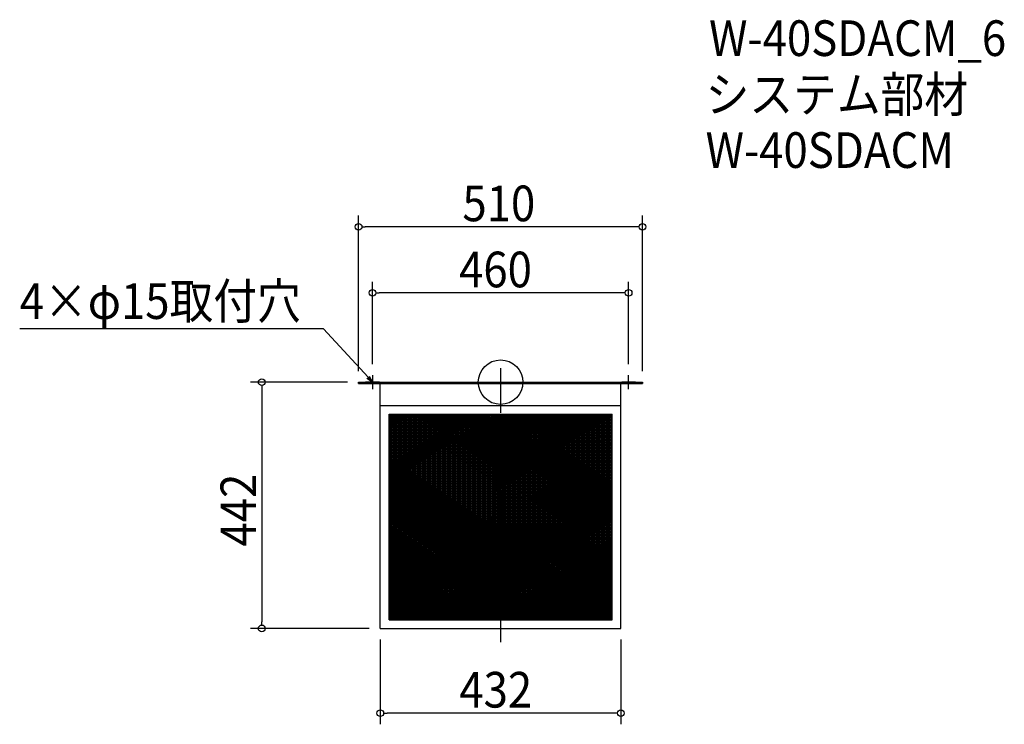
# Model space of a CAD drawing. Extents: x -864 to 905, y -614 to 651.
import ezdxf

# ---------------------------------------------------------------- set-up
doc = ezdxf.new("R2010")
doc.units = 0
doc.header["$LTSCALE"] = 20
doc.header["$MEASUREMENT"] = 0
doc.header["$PDMODE"] = 3
doc.header["$PDSIZE"] = -2
doc.linetypes.add('DASHDOT', pattern=[5.5, 4, -0.6, 0.3, -0.6])
doc.layers.get('0').update_dxf_attribs({"linetype": 'CONTINUOUS'})
for name, color, linetype in [('ARRANGE', 1, 'CONTINUOUS'), ('BASIS', 6, 'DASHDOT'), ('DETAIL', 5, 'CONTINUOUS'), ('ETC', 61, 'CONTINUOUS'), ('NOTE', 4, 'CONTINUOUS'), ('OUTLINE', 3, 'CONTINUOUS'), ('SIZE', 30, 'CONTINUOUS')]:
    doc.layers.add(name, color=color, linetype=linetype)
doc.styles.get("Standard").update_dxf_attribs({"font": 'SIMPLEX.shx', "width": 0.9, "height": 64, "bigfont": 'BIGFONT.shx'})

# ---------------------------------------------------------------- blocks, each defined once
blk = doc.blocks.new('_OPEN30')
at = {"color": 0, "linetype": 'ByBlock'}
for p, q in [((-1, 0.27), (0, 0)), ((0, 0), (-1, -0.27)), ((0, 0), (-1, 0))]:
    blk.add_line(p, q, dxfattribs=at)
blk = doc.blocks.new('*U66')
at = {"layer": 'NOTE'}
blk.add_lwpolyline([(-238.1, 8.8), (-317.9, 95.5), (-863.7, 95.5)], dxfattribs=at)
at = {"layer": 'NOTE', "xscale": 12, "yscale": 12, "zscale": 12, "rotation": 312.6090116116895}
blk.add_blockref('_OPEN30', (-230, 0), dxfattribs=at)
blk = doc.blocks.new('*U67')
at = {"layer": 'NOTE', "width": 0.9}
blk.add_text('4×φ15取付穴', height=64, dxfattribs=at).set_placement((-863.7, 113.5))
blk = doc.blocks.new('*X68')
at = {"color": 0}
for p, q in [((-200.4, -180.5), (-16, -57.6)), ((-200.4, -177.5), (-20.5, -57.6)), ((-200.4, -174.5), (-25, -57.6)), ((-200.4, -171.5), (-29.5, -57.6)), ((-200.4, -168.5), (-34, -57.6)), ((-200.4, -165.5), (-38.5, -57.6)), ((-200.4, -162.5), (-43, -57.6)), ((-200.4, -159.5), (-47.5, -57.6)), ((-200.4, -156.5), (-52, -57.6)), ((-200.4, -153.5), (-56.5, -57.6)), ((-200.4, -150.5), (-61, -57.6)), ((-200.4, -147.5), (-65.5, -57.6)), ((-200.4, -144.5), (-70, -57.6)), ((-200.4, -141.5), (-74.5, -57.6)), ((-200.4, -138.5), (-79, -57.6)), ((-200.4, -135.5), (-83.5, -57.6)), ((-200.4, -132.5), (-88, -57.6)), ((-200.4, -129.5), (-92.5, -57.6)), ((-200.4, -126.5), (-97, -57.6)), ((-200.4, -123.5), (-101.5, -57.6)), ((-200.4, -120.5), (-106, -57.6)), ((-200.4, -117.5), (-110.5, -57.6)), ((-200.4, -114.5), (-115, -57.6)), ((-200.4, -111.5), (-119.5, -57.6)), ((-200.4, -108.5), (-124, -57.6)), ((-200.4, -105.5), (-128.5, -57.6)), ((-200.4, -102.5), (-133, -57.6)), ((-200.4, -99.5), (-137.5, -57.6)), ((-200.4, -96.5), (-142, -57.6)), ((-200.4, -93.5), (-146.5, -57.6)), ((-200.4, -90.5), (-151, -57.6)), ((-200.4, -87.5), (-155.5, -57.6)), ((-200.4, -84.5), (-160, -57.6)), ((-200.4, -81.5), (-164.5, -57.6)), ((-200.4, -78.5), (-169, -57.6)), ((-200.4, -75.5), (-173.5, -57.6)), ((-200.4, -72.5), (-178, -57.6)), ((-200.4, -69.5), (-182.5, -57.6)), ((-200.4, -66.5), (-187, -57.6)), ((-200.4, -63.5), (-191.5, -57.6)), ((-200.4, -60.5), (-196, -57.6)), ((-200.4, -183.5), (-15.4, -60.2)), ((-200.4, -186.5), (-15.4, -63.2)), ((-200.4, -189.5), (-15.4, -66.2)), ((-200.4, -192.5), (-15.4, -69.2)), ((-15.4, -201.2), (200, -57.6)), ((-15.4, -198.2), (195.5, -57.6)), ((-15.4, -195.2), (191, -57.6)), ((-15.4, -192.2), (186.5, -57.6)), ((-15.4, -189.2), (182, -57.6)), ((-15.4, -186.2), (177.5, -57.6)), ((-15.4, -183.2), (173, -57.6)), ((-15.4, -180.2), (168.5, -57.6)), ((-15.4, -177.2), (164, -57.6)), ((-15.4, -174.2), (159.5, -57.6)), ((-15.4, -171.2), (155, -57.6)), ((-15.4, -168.2), (150.5, -57.6)), ((-15.4, -165.2), (146, -57.6)), ((-15.4, -162.2), (141.5, -57.6)), ((-15.4, -159.2), (137, -57.6)), ((-15.4, -156.2), (132.5, -57.6)), ((-15.4, -153.2), (128, -57.6)), ((-15.4, -150.2), (123.5, -57.6)), ((-15.4, -147.2), (119, -57.6)), ((-15.4, -144.2), (114.5, -57.6)), ((-15.4, -141.2), (110, -57.6)), ((-15.4, -138.2), (105.5, -57.6)), ((-15.4, -135.2), (101, -57.6)), ((-15.4, -132.2), (96.5, -57.6)), ((-15.4, -129.2), (92, -57.6)), ((-15.4, -126.2), (87.5, -57.6)), ((-15.4, -123.2), (83, -57.6)), ((-15.4, -120.2), (78.5, -57.6)), ((-15.4, -117.2), (74, -57.6)), ((-15.4, -114.2), (69.5, -57.6)), ((-15.4, -111.2), (65, -57.6)), ((-15.4, -108.2), (60.5, -57.6)), ((-15.4, -105.2), (56, -57.6)), ((-15.4, -102.2), (51.5, -57.6)), ((-15.4, -99.2), (47, -57.6)), ((-15.4, -96.2), (42.5, -57.6)), ((-15.4, -93.2), (38, -57.6)), ((-15.4, -90.2), (33.5, -57.6)), ((-15.4, -87.2), (29, -57.6)), ((-15.4, -84.2), (24.5, -57.6)), ((-15.4, -81.2), (20, -57.6)), ((-15.4, -78.2), (15.5, -57.6)), ((-15.4, -75.2), (11, -57.6)), ((-15.4, -72.2), (6.5, -57.6)), ((-15.4, -69.2), (2, -57.6)), ((-15.4, -66.2), (-2.5, -57.6)), ((-15.4, -63.2), (-7, -57.6)), ((-15.4, -60.2), (-11.5, -57.6)), ((-15.4, -204.2), (200.4, -60.3)), ((-15.4, -207.2), (200.4, -63.3)), ((-15.4, -210.2), (200.4, -66.3)), ((-15.4, -213.2), (200.4, -69.3)), ((-200.4, -195.5), (-15.4, -72.2)), ((-200.4, -198.5), (-15.4, -75.2)), ((-200.4, -201.5), (-15.4, -78.2)), ((-200.4, -204.5), (-15.4, -81.2)), ((-200.4, -207.5), (-15.4, -84.2)), ((-200.4, -210.5), (-15.4, -87.2)), ((-15.4, -216.2), (200.4, -72.3)), ((-15.4, -219.2), (200.4, -75.3)), ((-15.4, -222.2), (200.4, -78.3)), ((-15.4, -225.2), (200.4, -81.3)), ((-15.4, -228.2), (200.4, -84.3)), ((-15.4, -231.2), (200.4, -87.3)), ((-200.4, -213.5), (-15.4, -90.2)), ((-200.4, -216.5), (-15.4, -93.2)), ((-200.4, -219.5), (-15.4, -96.2)), ((-200.4, -222.5), (-15.4, -99.2)), ((-200.4, -225.5), (-15.4, -102.2)), ((-200.4, -228.5), (-15.4, -105.2)), ((-15.4, -234.2), (200.4, -90.3)), ((-15.4, -237.2), (200.4, -93.3)), ((-15.4, -240.2), (200.4, -96.3)), ((-15.4, -243.2), (200.4, -99.3)), ((-15.4, -246.2), (200.4, -102.3)), ((-15.4, -249.2), (200.4, -105.3)), ((-200.4, -231.5), (-15.4, -108.2)), ((-200.4, -234.5), (-15.4, -111.2)), ((-200.4, -237.5), (-15.4, -114.2)), ((-200.4, -240.5), (-15.4, -117.2)), ((-200.4, -243.5), (-15.4, -120.2)), ((-200.4, -246.5), (-15.4, -123.2)), ((-14.2, -251.4), (200.4, -108.3)), ((-9.7, -251.4), (200.4, -111.3)), ((-5.2, -251.4), (200.4, -114.3)), ((-0.7, -251.4), (200.4, -117.3)), ((3.8, -251.4), (200.4, -120.3)), ((8.3, -251.4), (200.4, -123.3)), ((-200.4, -249.5), (-15.4, -126.2)), ((-200.4, -252.5), (-15.4, -129.2)), ((-200.4, -255.5), (-15.4, -132.2)), ((-200.4, -258.5), (-15.4, -135.2)), ((-200.4, -261.5), (-15.4, -138.2)), ((-200.4, -264.5), (-15.4, -141.2)), ((12.8, -251.4), (200.4, -126.3)), ((17.3, -251.4), (200.4, -129.3)), ((21.8, -251.4), (200.4, -132.3)), ((26.3, -251.4), (200.4, -135.3)), ((30.8, -251.4), (200.4, -138.3)), ((35.3, -251.4), (200.4, -141.3)), ((-200.4, -267.5), (-15.4, -144.2)), ((-200.4, -270.5), (-15.4, -147.2)), ((-200.4, -273.5), (-15.4, -150.2)), ((-200.4, -276.5), (-15.4, -153.2)), ((-200.4, -279.5), (-15.4, -156.2)), ((39.8, -251.4), (200.4, -144.3)), ((44.3, -251.4), (200.4, -147.3)), ((48.8, -251.4), (200.4, -150.3)), ((53.3, -251.4), (200.4, -153.3)), ((57.8, -251.4), (200.4, -156.3)), ((-200.4, -282.5), (-15.4, -159.2)), ((-200.4, -285.5), (-15.4, -162.2)), ((-200.4, -288.5), (-15.4, -165.2)), ((-200.4, -291.5), (-15.4, -168.2)), ((-200.4, -294.5), (-15.4, -171.2)), ((-200.4, -297.5), (-15.4, -174.2)), ((62.3, -251.4), (200.4, -159.3)), ((66.8, -251.4), (200.4, -162.3)), ((71.3, -251.4), (200.4, -165.3)), ((75.8, -251.4), (200.4, -168.3)), ((80.3, -251.4), (200.4, -171.3)), ((84.8, -251.4), (200.4, -174.3)), ((-200.4, -300.5), (-15.4, -177.2)), ((-200.4, -303.5), (-15.4, -180.2)), ((-200.4, -306.5), (-15.4, -183.2)), ((-200.4, -309.5), (-15.4, -186.2)), ((-200.4, -312.5), (-15.4, -189.2)), ((-200.4, -315.5), (-15.4, -192.2)), ((89.3, -251.4), (200.4, -177.3)), ((93.8, -251.4), (200.4, -180.3)), ((98.3, -251.4), (200.4, -183.3)), ((102.8, -251.4), (200.4, -186.3)), ((107.3, -251.4), (200.4, -189.3)), ((111.8, -251.4), (200.4, -192.3)), ((-200.4, -318.5), (-15.4, -195.2)), ((-200.4, -321.5), (-15.4, -198.2)), ((-200.4, -324.5), (-15.4, -201.2)), ((-200.4, -327.5), (-15.4, -204.2)), ((-200.4, -330.5), (-15.4, -207.2)), ((-200.4, -333.5), (-15.4, -210.2)), ((116.3, -251.4), (200.4, -195.3)), ((120.8, -251.4), (200.4, -198.3)), ((125.3, -251.4), (200.4, -201.3)), ((129.8, -251.4), (200.4, -204.3)), ((134.3, -251.4), (200.4, -207.3)), ((138.8, -251.4), (200.4, -210.3)), ((-200.4, -336.5), (-15.4, -213.2)), ((-200.4, -339.5), (-15.4, -216.2)), ((-200.4, -342.5), (-15.4, -219.2)), ((-200.4, -345.5), (-15.4, -222.2)), ((-200.4, -348.5), (-15.4, -225.2)), ((-200.4, -351.5), (-15.4, -228.2)), ((143.3, -251.4), (200.4, -213.3)), ((147.8, -251.4), (200.4, -216.3)), ((152.3, -251.4), (200.4, -219.3)), ((156.8, -251.4), (200.4, -222.3)), ((161.3, -251.4), (200.4, -225.3)), ((165.8, -251.4), (200.4, -228.3)), ((-200.4, -354.5), (-15.4, -231.2)), ((-200.4, -357.5), (-15.4, -234.2)), ((-200.4, -360.5), (-15.4, -237.2)), ((-200.4, -363.5), (-15.4, -240.2)), ((-200.4, -366.5), (-15.4, -243.2)), ((-200.4, -369.5), (-15.4, -246.2)), ((170.3, -251.4), (200.4, -231.3)), ((174.8, -251.4), (200.4, -234.3)), ((179.3, -251.4), (200.4, -237.3)), ((183.8, -251.4), (200.4, -240.3)), ((188.3, -251.4), (200.4, -243.3)), ((192.8, -251.4), (200.4, -246.3)), ((-200.4, -372.5), (-15.4, -249.2)), ((-200.4, -423.5), (57.8, -251.4)), ((-200.4, -420.5), (53.3, -251.4)), ((-200.4, -417.5), (48.8, -251.4)), ((-200.4, -414.5), (44.3, -251.4)), ((-200.4, -411.5), (39.8, -251.4)), ((-200.4, -408.5), (35.3, -251.4)), ((-200.4, -405.5), (30.8, -251.4)), ((-200.4, -402.5), (26.3, -251.4)), ((-200.4, -399.5), (21.8, -251.4)), ((-200.4, -396.5), (17.3, -251.4)), ((-200.4, -393.5), (12.8, -251.4)), ((-200.4, -390.5), (8.3, -251.4)), ((-200.4, -387.5), (3.8, -251.4)), ((-200.4, -384.5), (-0.7, -251.4)), ((-200.4, -381.5), (-5.2, -251.4)), ((-200.4, -378.5), (-9.7, -251.4)), ((-200.4, -375.5), (-14.2, -251.4)), ((-200.2, -426.4), (62.3, -251.4)), ((-195.7, -426.4), (66.8, -251.4)), ((-191.2, -426.4), (71.3, -251.4)), ((-186.7, -426.4), (75.8, -251.4)), ((-182.2, -426.4), (80.3, -251.4)), ((-177.7, -426.4), (84.8, -251.4)), ((-173.2, -426.4), (89.3, -251.4)), ((-168.7, -426.4), (93.8, -251.4)), ((-164.2, -426.4), (98.3, -251.4)), ((-159.7, -426.4), (102.8, -251.4)), ((-155.2, -426.4), (107.3, -251.4)), ((-150.7, -426.4), (111.8, -251.4)), ((-146.2, -426.4), (116.3, -251.4)), ((-141.7, -426.4), (120.8, -251.4)), ((-137.2, -426.4), (125.3, -251.4)), ((-132.7, -426.4), (129.8, -251.4)), ((-128.2, -426.4), (134.3, -251.4)), ((-123.7, -426.4), (138.8, -251.4)), ((-119.2, -426.4), (143.3, -251.4)), ((-114.7, -426.4), (147.8, -251.4)), ((-110.2, -426.4), (152.3, -251.4)), ((-105.7, -426.4), (156.8, -251.4)), ((-101.2, -426.4), (161.3, -251.4)), ((-96.7, -426.4), (165.8, -251.4)), ((-92.2, -426.4), (170.3, -251.4)), ((-87.7, -426.4), (174.8, -251.4)), ((-83.2, -426.4), (179.3, -251.4)), ((-78.7, -426.4), (183.8, -251.4)), ((-74.2, -426.4), (188.3, -251.4)), ((-69.7, -426.4), (192.8, -251.4)), ((-65.2, -426.4), (197.3, -251.4)), ((-60.7, -426.4), (200.4, -252.3)), ((-56.2, -426.4), (200.4, -255.3)), ((-51.7, -426.4), (200.4, -258.3)), ((-47.2, -426.4), (200.4, -261.3)), ((-42.7, -426.4), (200.4, -264.3)), ((197.3, -251.4), (200.4, -249.3)), ((-38.2, -426.4), (200.4, -267.3)), ((-33.7, -426.4), (200.4, -270.3)), ((-29.2, -426.4), (200.4, -273.3)), ((-24.7, -426.4), (200.4, -276.3)), ((-20.2, -426.4), (200.4, -279.3)), ((-15.7, -426.4), (200.4, -282.3)), ((-11.2, -426.4), (200.4, -285.3)), ((-6.7, -426.4), (200.4, -288.3)), ((-2.2, -426.4), (200.4, -291.3)), ((2.3, -426.4), (200.4, -294.3)), ((6.8, -426.4), (200.4, -297.3)), ((11.3, -426.4), (200.4, -300.3)), ((15.8, -426.4), (200.4, -303.3)), ((20.3, -426.4), (200.4, -306.3)), ((24.8, -426.4), (200.4, -309.3)), ((29.3, -426.4), (200.4, -312.3)), ((33.8, -426.4), (200.4, -315.3)), ((38.3, -426.4), (200.4, -318.3)), ((42.8, -426.4), (200.4, -321.3)), ((47.3, -426.4), (200.4, -324.3)), ((51.8, -426.4), (200.4, -327.3)), ((56.3, -426.4), (200.4, -330.3)), ((60.8, -426.4), (200.4, -333.3)), ((65.3, -426.4), (200.4, -336.3)), ((69.8, -426.4), (200.4, -339.3)), ((74.3, -426.4), (200.4, -342.3)), ((78.8, -426.4), (200.4, -345.3)), ((83.3, -426.4), (200.4, -348.3)), ((87.8, -426.4), (200.4, -351.3)), ((92.3, -426.4), (200.4, -354.3)), ((96.8, -426.4), (200.4, -357.3)), ((101.3, -426.4), (200.4, -360.3)), ((105.8, -426.4), (200.4, -363.3)), ((110.3, -426.4), (200.4, -366.3)), ((114.8, -426.4), (200.4, -369.3)), ((119.3, -426.4), (200.4, -372.3)), ((123.8, -426.4), (200.4, -375.3)), ((128.3, -426.4), (200.4, -378.3)), ((132.8, -426.4), (200.4, -381.3)), ((137.3, -426.4), (200.4, -384.3)), ((141.8, -426.4), (200.4, -387.3)), ((146.3, -426.4), (200.4, -390.3)), ((150.8, -426.4), (200.4, -393.3)), ((155.3, -426.4), (200.4, -396.3)), ((159.8, -426.4), (200.4, -399.3)), ((164.3, -426.4), (200.4, -402.3)), ((168.8, -426.4), (200.4, -405.3)), ((173.3, -426.4), (200.4, -408.3)), ((177.8, -426.4), (200.4, -411.3)), ((182.3, -426.4), (200.4, -414.3)), ((186.8, -426.4), (200.4, -417.3)), ((191.3, -426.4), (200.4, -420.3)), ((195.8, -426.4), (200.4, -423.3)), ((200.3, -426.4), (200.4, -426.3))]:
    blk.add_line(p, q, dxfattribs=at)
blk = doc.blocks.new('*X69')
at = {"color": 0}
for p, q in [((-200.4, -59), (-15.4, -182.4)), ((-200.4, -62), (-15.4, -185.4)), ((-200.4, -65), (-15.4, -188.4)), ((-200.4, -68), (-15.4, -191.4)), ((-198.1, -57.6), (-15.4, -179.4)), ((-193.6, -57.6), (-15.4, -176.4)), ((-189.1, -57.6), (-15.4, -173.4)), ((-184.6, -57.6), (-15.4, -170.4)), ((-180.1, -57.6), (-15.4, -167.4)), ((-175.6, -57.6), (-15.4, -164.4)), ((-171.1, -57.6), (-15.4, -161.4)), ((-166.6, -57.6), (-15.4, -158.4)), ((-162.1, -57.6), (-15.4, -155.4)), ((-157.6, -57.6), (-15.4, -152.4)), ((-153.1, -57.6), (-15.4, -149.4)), ((-148.6, -57.6), (-15.4, -146.4)), ((-144.1, -57.6), (-15.4, -143.4)), ((-139.6, -57.6), (-15.4, -140.4)), ((-135.1, -57.6), (-15.4, -137.4)), ((-130.6, -57.6), (-15.4, -134.4)), ((-126.1, -57.6), (-15.4, -131.4)), ((-121.6, -57.6), (-15.4, -128.4)), ((-117.1, -57.6), (-15.4, -125.4)), ((-112.6, -57.6), (-15.4, -122.4)), ((-108.1, -57.6), (-15.4, -119.4)), ((-103.6, -57.6), (-15.4, -116.4)), ((-99.1, -57.6), (-15.4, -113.4)), ((-94.6, -57.6), (-15.4, -110.4)), ((-90.1, -57.6), (-15.4, -107.4)), ((-85.6, -57.6), (-15.4, -104.4)), ((-81.1, -57.6), (-15.4, -101.4)), ((-76.6, -57.6), (-15.4, -98.4)), ((-72.1, -57.6), (-15.4, -95.4)), ((-67.6, -57.6), (-15.4, -92.4)), ((-63.1, -57.6), (-15.4, -89.4)), ((-58.6, -57.6), (-15.4, -86.4)), ((-54.1, -57.6), (-15.4, -83.4)), ((-49.6, -57.6), (-15.4, -80.4)), ((-45.1, -57.6), (-15.4, -77.4)), ((-40.6, -57.6), (-15.4, -74.4)), ((-36.1, -57.6), (-15.4, -71.4)), ((-31.6, -57.6), (-15.4, -68.4)), ((-27.1, -57.6), (-15.4, -65.4)), ((-22.6, -57.6), (-15.4, -62.4)), ((-18.1, -57.6), (-15.4, -59.4)), ((-15.4, -59.4), (200.4, -203.2)), ((-15.4, -62.4), (200.4, -206.2)), ((-15.4, -65.4), (200.4, -209.2)), ((-15.4, -68.4), (200.4, -212.2)), ((-13.6, -57.6), (200.4, -200.2)), ((-9.1, -57.6), (200.4, -197.2)), ((-4.6, -57.6), (200.4, -194.2)), ((-0.1, -57.6), (200.4, -191.2)), ((4.4, -57.6), (200.4, -188.2)), ((8.9, -57.6), (200.4, -185.2)), ((13.4, -57.6), (200.4, -182.2)), ((17.9, -57.6), (200.4, -179.2)), ((22.4, -57.6), (200.4, -176.2)), ((26.9, -57.6), (200.4, -173.2)), ((31.4, -57.6), (200.4, -170.2)), ((35.9, -57.6), (200.4, -167.2)), ((40.4, -57.6), (200.4, -164.2)), ((44.9, -57.6), (200.4, -161.2)), ((49.4, -57.6), (200.4, -158.2)), ((53.9, -57.6), (200.4, -155.2)), ((58.4, -57.6), (200.4, -152.2)), ((62.9, -57.6), (200.4, -149.2)), ((67.4, -57.6), (200.4, -146.2)), ((71.9, -57.6), (200.4, -143.2)), ((76.4, -57.6), (200.4, -140.2)), ((80.9, -57.6), (200.4, -137.2)), ((85.4, -57.6), (200.4, -134.2)), ((89.9, -57.6), (200.4, -131.2)), ((94.4, -57.6), (200.4, -128.2)), ((98.9, -57.6), (200.4, -125.2)), ((103.4, -57.6), (200.4, -122.2)), ((107.9, -57.6), (200.4, -119.2)), ((112.4, -57.6), (200.4, -116.2)), ((116.9, -57.6), (200.4, -113.2)), ((121.4, -57.6), (200.4, -110.2)), ((125.9, -57.6), (200.4, -107.2)), ((130.4, -57.6), (200.4, -104.2)), ((134.9, -57.6), (200.4, -101.2)), ((139.4, -57.6), (200.4, -98.2)), ((143.9, -57.6), (200.4, -95.2)), ((148.4, -57.6), (200.4, -92.2)), ((152.9, -57.6), (200.4, -89.2)), ((157.4, -57.6), (200.4, -86.2)), ((161.9, -57.6), (200.4, -83.2)), ((166.4, -57.6), (200.4, -80.2)), ((170.9, -57.6), (200.4, -77.2)), ((175.4, -57.6), (200.4, -74.2)), ((179.9, -57.6), (200.4, -71.2)), ((184.4, -57.6), (200.4, -68.2)), ((188.9, -57.6), (200.4, -65.2)), ((193.4, -57.6), (200.4, -62.2)), ((197.9, -57.6), (200.4, -59.2)), ((-200.4, -71), (-15.4, -194.4)), ((-200.4, -74), (-15.4, -197.4)), ((-200.4, -77), (-15.4, -200.4)), ((-200.4, -80), (-15.4, -203.4)), ((-200.4, -83), (-15.4, -206.4)), ((-200.4, -86), (-15.4, -209.4)), ((-15.4, -71.4), (200.4, -215.2)), ((-15.4, -74.4), (200.4, -218.2)), ((-15.4, -77.4), (200.4, -221.2)), ((-15.4, -80.4), (200.4, -224.2)), ((-15.4, -83.4), (200.4, -227.2)), ((-15.4, -86.4), (200.4, -230.2)), ((-200.4, -89), (-15.4, -212.4)), ((-200.4, -92), (-15.4, -215.4)), ((-200.4, -95), (-15.4, -218.4)), ((-200.4, -98), (-15.4, -221.4)), ((-200.4, -101), (-15.4, -224.4)), ((-200.4, -104), (-15.4, -227.4)), ((-15.4, -89.4), (200.4, -233.2)), ((-15.4, -92.4), (200.4, -236.2)), ((-15.4, -95.4), (200.4, -239.2)), ((-15.4, -98.4), (200.4, -242.2)), ((-15.4, -101.4), (200.4, -245.2)), ((-15.4, -104.4), (200.4, -248.2)), ((-200.4, -107), (-15.4, -230.4)), ((-200.4, -110), (-15.4, -233.4)), ((-200.4, -113), (-15.4, -236.4)), ((-200.4, -116), (-15.4, -239.4)), ((-200.4, -119), (-15.4, -242.4)), ((-200.4, -122), (-15.4, -245.4)), ((-15.4, -107.4), (200.4, -251.2)), ((-15.4, -110.4), (196.1, -251.4)), ((-15.4, -113.4), (191.6, -251.4)), ((-15.4, -116.4), (187.1, -251.4)), ((-15.4, -119.4), (182.6, -251.4)), ((-15.4, -122.4), (178.1, -251.4)), ((-200.4, -125), (-15.4, -248.4)), ((-200.4, -128), (-15.4, -251.4)), ((-200.4, -131), (200.4, -398.2)), ((-200.4, -134), (200.4, -401.2)), ((-200.4, -137), (200.4, -404.2)), ((-200.4, -140), (200.4, -407.2)), ((-15.4, -125.4), (173.6, -251.4)), ((-15.4, -128.4), (169.1, -251.4)), ((-15.4, -131.4), (164.6, -251.4)), ((-15.4, -134.4), (160.1, -251.4)), ((-15.4, -137.4), (155.6, -251.4)), ((-15.4, -140.4), (151.1, -251.4)), ((-200.4, -143), (200.4, -410.2)), ((-200.4, -146), (200.4, -413.2)), ((-200.4, -149), (200.4, -416.2)), ((-200.4, -152), (200.4, -419.2)), ((-200.4, -155), (200.4, -422.2)), ((-200.4, -158), (200.4, -425.2)), ((-15.4, -143.4), (146.6, -251.4)), ((-15.4, -146.4), (142.1, -251.4)), ((-15.4, -149.4), (137.6, -251.4)), ((-15.4, -152.4), (133.1, -251.4)), ((-15.4, -155.4), (128.6, -251.4)), ((-15.4, -158.4), (124.1, -251.4)), ((-200.4, -161), (197.6, -426.4)), ((-200.4, -164), (193.1, -426.4)), ((-200.4, -167), (188.6, -426.4)), ((-200.4, -170), (184.1, -426.4)), ((-200.4, -173), (179.6, -426.4)), ((-200.4, -176), (175.1, -426.4)), ((-15.4, -161.4), (119.6, -251.4)), ((-15.4, -164.4), (115.1, -251.4)), ((-15.4, -167.4), (110.6, -251.4)), ((-15.4, -170.4), (106.1, -251.4)), ((-15.4, -173.4), (101.6, -251.4)), ((-15.4, -176.4), (97.1, -251.4)), ((-200.4, -179), (170.6, -426.4)), ((-200.4, -182), (166.1, -426.4)), ((-200.4, -185), (161.6, -426.4)), ((-200.4, -188), (157.1, -426.4)), ((-200.4, -191), (152.6, -426.4)), ((-200.4, -194), (148.1, -426.4)), ((-15.4, -179.4), (92.6, -251.4)), ((-15.4, -182.4), (88.1, -251.4)), ((-15.4, -185.4), (83.6, -251.4)), ((-15.4, -188.4), (79.1, -251.4)), ((-15.4, -191.4), (74.6, -251.4)), ((-15.4, -194.4), (70.1, -251.4)), ((-200.4, -197), (143.6, -426.4)), ((-200.4, -200), (139.1, -426.4)), ((-200.4, -203), (134.6, -426.4)), ((-200.4, -206), (130.1, -426.4)), ((-200.4, -209), (125.6, -426.4)), ((-200.4, -212), (121.1, -426.4)), ((-15.4, -197.4), (65.6, -251.4)), ((-15.4, -200.4), (61.1, -251.4)), ((-15.4, -203.4), (56.6, -251.4)), ((-15.4, -206.4), (52.1, -251.4)), ((-15.4, -209.4), (47.6, -251.4)), ((-200.4, -215), (116.6, -426.4)), ((-200.4, -218), (112.1, -426.4)), ((-200.4, -221), (107.6, -426.4)), ((-200.4, -224), (103.1, -426.4)), ((-200.4, -227), (98.6, -426.4)), ((-15.4, -212.4), (43.1, -251.4)), ((-15.4, -215.4), (38.6, -251.4)), ((-15.4, -218.4), (34.1, -251.4)), ((-15.4, -221.4), (29.6, -251.4)), ((-15.4, -224.4), (25.1, -251.4)), ((-15.4, -227.4), (20.6, -251.4)), ((-200.4, -230), (94.1, -426.4)), ((-200.4, -233), (89.6, -426.4)), ((-200.4, -236), (85.1, -426.4)), ((-200.4, -239), (80.6, -426.4)), ((-200.4, -242), (76.1, -426.4)), ((-200.4, -245), (71.6, -426.4)), ((-15.4, -230.4), (16.1, -251.4)), ((-15.4, -233.4), (11.6, -251.4)), ((-15.4, -236.4), (7.1, -251.4)), ((-15.4, -239.4), (2.6, -251.4)), ((-15.4, -242.4), (-1.9, -251.4)), ((-15.4, -245.4), (-6.4, -251.4)), ((-200.4, -248), (67.1, -426.4)), ((-200.4, -251), (62.6, -426.4)), ((-200.4, -254), (58.1, -426.4)), ((-200.4, -257), (53.6, -426.4)), ((-200.4, -260), (49.1, -426.4)), ((-200.4, -263), (44.6, -426.4)), ((-15.4, -248.4), (-10.9, -251.4)), ((-15.4, -251.4), (-15.4, -251.4)), ((-15.4, -251.4), (200.4, -395.2)), ((-10.9, -251.4), (200.4, -392.2)), ((-6.4, -251.4), (200.4, -389.2)), ((-1.9, -251.4), (200.4, -386.2)), ((2.6, -251.4), (200.4, -383.2)), ((7.1, -251.4), (200.4, -380.2)), ((11.6, -251.4), (200.4, -377.2)), ((16.1, -251.4), (200.4, -374.2)), ((20.6, -251.4), (200.4, -371.2)), ((25.1, -251.4), (200.4, -368.2)), ((29.6, -251.4), (200.4, -365.2)), ((34.1, -251.4), (200.4, -362.2)), ((38.6, -251.4), (200.4, -359.2)), ((43.1, -251.4), (200.4, -356.2)), ((47.6, -251.4), (200.4, -353.2)), ((52.1, -251.4), (200.4, -350.2)), ((56.6, -251.4), (200.4, -347.2)), ((61.1, -251.4), (200.4, -344.2)), ((65.6, -251.4), (200.4, -341.2)), ((70.1, -251.4), (200.4, -338.2)), ((74.6, -251.4), (200.4, -335.2)), ((79.1, -251.4), (200.4, -332.2)), ((83.6, -251.4), (200.4, -329.2)), ((88.1, -251.4), (200.4, -326.2)), ((92.6, -251.4), (200.4, -323.2)), ((97.1, -251.4), (200.4, -320.2)), ((101.6, -251.4), (200.4, -317.2)), ((106.1, -251.4), (200.4, -314.2)), ((110.6, -251.4), (200.4, -311.2)), ((115.1, -251.4), (200.4, -308.2)), ((119.6, -251.4), (200.4, -305.2)), ((124.1, -251.4), (200.4, -302.2)), ((128.6, -251.4), (200.4, -299.2)), ((133.1, -251.4), (200.4, -296.2)), ((137.6, -251.4), (200.4, -293.2)), ((142.1, -251.4), (200.4, -290.2)), ((146.6, -251.4), (200.4, -287.2)), ((151.1, -251.4), (200.4, -284.2)), ((155.6, -251.4), (200.4, -281.2)), ((160.1, -251.4), (200.4, -278.2)), ((164.6, -251.4), (200.4, -275.2)), ((169.1, -251.4), (200.4, -272.2)), ((173.6, -251.4), (200.4, -269.2)), ((178.1, -251.4), (200.4, -266.2)), ((182.6, -251.4), (200.4, -263.2)), ((187.1, -251.4), (200.4, -260.2)), ((191.6, -251.4), (200.4, -257.2)), ((196.1, -251.4), (200.4, -254.2)), ((-200.4, -266), (40.1, -426.4)), ((-200.4, -269), (35.6, -426.4)), ((-200.4, -272), (31.1, -426.4)), ((-200.4, -275), (26.6, -426.4)), ((-200.4, -278), (22.1, -426.4)), ((-200.4, -281), (17.6, -426.4)), ((-200.4, -284), (13.1, -426.4)), ((-200.4, -287), (8.6, -426.4)), ((-200.4, -290), (4.1, -426.4)), ((-200.4, -293), (-0.4, -426.4)), ((-200.4, -296), (-4.9, -426.4)), ((-200.4, -299), (-9.4, -426.4)), ((-200.4, -302), (-13.9, -426.4)), ((-200.4, -305), (-18.4, -426.4)), ((-200.4, -308), (-22.9, -426.4)), ((-200.4, -311), (-27.4, -426.4)), ((-200.4, -314), (-31.9, -426.4)), ((-200.4, -317), (-36.4, -426.4)), ((-200.4, -320), (-40.9, -426.4)), ((-200.4, -323), (-45.4, -426.4)), ((-200.4, -326), (-49.9, -426.4)), ((-200.4, -329), (-54.4, -426.4)), ((-200.4, -332), (-58.9, -426.4)), ((-200.4, -335), (-63.4, -426.4)), ((-200.4, -338), (-67.9, -426.4)), ((-200.4, -341), (-72.4, -426.4)), ((-200.4, -344), (-76.9, -426.4)), ((-200.4, -347), (-81.4, -426.4)), ((-200.4, -350), (-85.9, -426.4)), ((-200.4, -353), (-90.4, -426.4)), ((-200.4, -356), (-94.9, -426.4)), ((-200.4, -359), (-99.4, -426.4)), ((-200.4, -362), (-103.9, -426.4)), ((-200.4, -365), (-108.4, -426.4)), ((-200.4, -368), (-112.9, -426.4)), ((-200.4, -371), (-117.4, -426.4)), ((-200.4, -374), (-121.9, -426.4)), ((-200.4, -377), (-126.4, -426.4)), ((-200.4, -380), (-130.9, -426.4)), ((-200.4, -383), (-135.4, -426.4)), ((-200.4, -386), (-139.9, -426.4)), ((-200.4, -389), (-144.4, -426.4)), ((-200.4, -392), (-148.9, -426.4)), ((-200.4, -395), (-153.4, -426.4)), ((-200.4, -398), (-157.9, -426.4)), ((-200.4, -401), (-162.4, -426.4)), ((-200.4, -404), (-166.9, -426.4)), ((-200.4, -407), (-171.4, -426.4)), ((-200.4, -410), (-175.9, -426.4)), ((-200.4, -413), (-180.4, -426.4)), ((-200.4, -416), (-184.9, -426.4)), ((-200.4, -419), (-189.4, -426.4)), ((-200.4, -422), (-193.9, -426.4)), ((-200.4, -425), (-198.4, -426.4))]:
    blk.add_line(p, q, dxfattribs=at)
blk = doc.blocks.new('_DOTBLANK')
at = {"color": 0, "linetype": 'ByBlock'}
blk.add_line((-0.5, 0), (-1, 0), dxfattribs=at)
blk.add_circle((0, 0), 0.5, dxfattribs=at)

msp = doc.modelspace()

# ---------------------------------------------------------------- linework, layer by layer
at = {"layer": 'ARRANGE'}
msp.add_circle((0, 0), 40, dxfattribs=at)
msp.add_point((0, 0), dxfattribs=at)
at = {"layer": 'BASIS'}
msp.add_line((0, 25), (0, -467), dxfattribs=at)
at = {"layer": 'DETAIL'}
for p, q in [((-255, 0), (255, 0)), ((-255, -2.6), (-255, 0)), ((255, -2.6), (255, 0)), ((-255, -2.6), (255, -2.6)), ((-216, -442), (-216, -2.6)), ((-216, -142.6), (-216, -2.6)), ((216, -442), (216, -2.6)), ((-216, -42), (216, -42)), ((-200.4, -426.4), (-200.4, -57.6)), ((-200.4, -57.6), (200.4, -57.6)), ((-200.4, -426.4), (-200.4, -57.6)), ((-200.4, -57.6), (200.4, -57.6)), ((-200.4, -426.4), (-200.4, -57.6)), ((-200.4, -57.6), (200.4, -57.6)), ((-200.4, -426.4), (-200.4, -57.6)), ((-200.4, -57.6), (200.4, -57.6)), ((-200.4, -426.4), (-200.4, -57.6)), ((-200.4, -57.6), (200.4, -57.6)), ((200.4, -426.4), (200.4, -57.6)), ((200.4, -426.4), (200.4, -57.6)), ((200.4, -426.4), (200.4, -57.6)), ((200.4, -426.4), (200.4, -57.6)), ((200.4, -426.4), (200.4, -57.6)), ((-216, -442), (216, -442)), ((-200.4, -426.4), (200.4, -426.4)), ((-200.4, -426.4), (200.4, -426.4)), ((-200.4, -426.4), (200.4, -426.4)), ((-200.4, -426.4), (200.4, -426.4)), ((-200.4, -426.4), (200.4, -426.4)), ((84, -442), (205, -442))]:
    msp.add_line(p, q, dxfattribs=at)
at = {"layer": 'NOTE'}
for p, q in [((-217.5, 0), (-242.5, 0)), ((-230, 12.5), (-230, -12.5)), ((242.5, 0), (217.5, 0)), ((230, -12.5), (230, 12.5))]:
    msp.add_line(p, q, dxfattribs=at)
at = {"layer": 'OUTLINE'}
for p, q in [((-255, -2.6), (-255, 0)), ((-255, 0), (255, 0)), ((255, 0), (255, -2.6)), ((-255, -2.6), (255, -2.6)), ((-216, -442), (-216, -2.6)), ((-216, -142.6), (-216, -2.6)), ((216, -442), (216, -2.6)), ((-216, -42), (216, -42)), ((-216, -442), (216, -442)), ((84, -442), (205, -442))]:
    msp.add_line(p, q, dxfattribs=at)
at = {"layer": 'SIZE'}
for p, q in [((-255, 20), (-255, 298.9)), ((255, 20), (255, 298.9)), ((243, 278.9), (-243, 278.9)), ((-230, 32.5), (-230, 180.3)), ((230, 32.5), (230, 180.3)), ((218, 160.3), (-218, 160.3)), ((-275, 0), (-449, 0)), ((-429, -12), (-429, -430)), ((-236, -442), (-449, -442)), ((-216, -462), (-216, -614.1)), ((216, -462), (216, -614.1)), ((204, -594.1), (-204, -594.1))]:
    msp.add_line(p, q, dxfattribs=at)

# ---------------------------------------------------------------- block references
for name in ['*U67', '*U66']:
    msp.add_blockref(name, (0, 0))
at = {"layer": 'DETAIL'}
for name in ['*X68', '*X69']:
    msp.add_blockref(name, (0, 0), dxfattribs=at)
at = {"layer": 'SIZE', "xscale": 12, "yscale": 12, "zscale": 12}
for p, rotation in [((-255, 278.9), 180), ((-230, 160.3), 180), ((-429, 0), 90), ((-429, -442), 270), ((-216, -594.1), 180)]:
    msp.add_blockref('_DOTBLANK', p, dxfattribs=dict(at, rotation=rotation))
for p in [(255, 278.9), (230, 160.3), (216, -594.1)]:
    msp.add_blockref('_DOTBLANK', p, dxfattribs=at)

# ---------------------------------------------------------------- texts
at = {"layer": 'ETC', "width": 0.9}
for s, p in [('W-40SDACM_6', (374.4, 585.5)), ('システム部材', (368.2, 484.6)), ('W-40SDACM', (368.2, 384.6))]:
    msp.add_text(s, height=64, dxfattribs=at).set_placement(p)
at = {"layer": 'SIZE', "width": 0.9}
for s, p in [('510', (-68.6, 288.9)), ('460', (-74.6, 170.3)), ('432', (-74.1, -584.1))]:
    msp.add_text(s, height=64, dxfattribs=at).set_placement(p)
msp.add_text('442', height=64, rotation=90, dxfattribs=at).set_placement((-439, -295.1))

doc.saveas('drawing.dxf')
